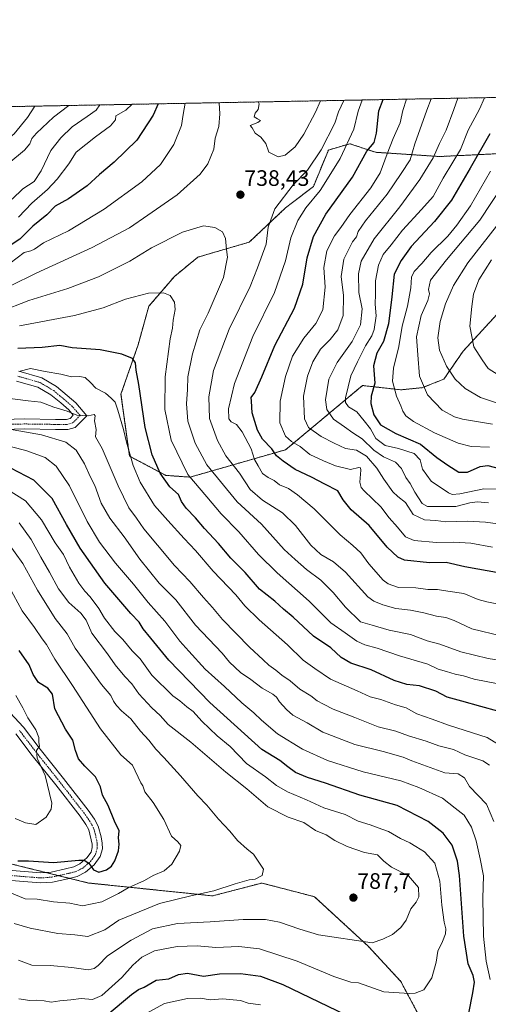
# Model space of a CAD drawing. Units: metres. Extents: x 627701 to 631151, y 4741183 to 4743560.
# Drawn here: x 629040 to 629250, y 4743119 to 4743560 of the extents above; entities that cross this region are included whole.
import ezdxf
from ezdxf.enums import TextEntityAlignment as Align

# ---------------------------------------------------------------- set-up
doc = ezdxf.new("R2010")
doc.units = ezdxf.units.M
doc.header["$MEASUREMENT"] = 0
doc.linetypes.add('TRAZO_Y_PUNTO', pattern=[1, 0.5, -0.25, 0, -0.25])
doc.linetypes.add('TRAZOS', pattern=[0.75, 0.5, -0.25])
for name, color, linetype, lineweight in [('Arbolado forestal', 92, 'TRAZOS', 0), ('Arbolado forestal CxS', 92, 'Continuous', 0), ('Camino', 19, 'Continuous', 0), ('Camino Cxs', 19, 'Continuous', 0), ('Camino eje', 39, 'TRAZO_Y_PUNTO', 13), ('Carátula', 7, 'Continuous', 5), ('Comarca CxS', 133, 'Continuous', 0), ('Comunidad Autónoma CxS', 142, 'Continuous', 0), ('Curva de nivel maestra', 36, 'Continuous', 30), ('Curva de nivel normal', 36, 'Continuous', 0), ('Municipio CxS', 142, 'Continuous', 0), ('Provincia CxS', 1, 'Continuous', 0), ('Punto de cota en terreno', 7, 'Continuous', 0), ('Rótulo de punto de cota en terreno', 19, 'Continuous', 0)]:
    doc.layers.add(name, color=color, linetype=linetype, lineweight=lineweight)
doc.styles.add('Arial', font='txt', dxfattribs={"height": 0.2})

# ---------------------------------------------------------------- blocks, each defined once
blk = doc.blocks.new('*U171')
at = {"layer": 'Curva de nivel normal', "color": 36, "linetype": 'Continuous', "lineweight": 0}
for points in [[(629096.74, 4743114.84, 770), (629105.34, 4743119.45, 770), (629115.58, 4743121.74, 770), (629121.46, 4743121.87, 770), (629125.85, 4743121.2, 770), (629131.25, 4743121.65, 770), (629139.37, 4743120.81, 770), (629142.73, 4743119.72, 770), (629148.32, 4743118.95, 770)], [(629251.22, 4743130.32, 770), (629249.44, 4743138.45, 770), (629248.29, 4743149.6, 770), (629247.88, 4743166.66, 770), (629248.18, 4743176.72, 770), (629246.73, 4743184.25, 770), (629245, 4743192.29, 770), (629242.79, 4743198.45, 770), (629239.49, 4743203.88, 770), (629235.59, 4743206.95, 770), (629229.9, 4743211.39, 770), (629219.25, 4743216.19, 770), (629211.25, 4743219.2, 770), (629194.29, 4743223.18, 770), (629178.35, 4743228.31, 770), (629167.1, 4743233.38, 770), (629156.01, 4743240.28, 770), (629148.73, 4743246.33, 770), (629145.38, 4743249.66, 770), (629139.94, 4743254.21, 770), (629132.21, 4743261.52, 770), (629123.51, 4743269.29, 770), (629116.26, 4743277.24, 770), (629112.13, 4743281.82, 770), (629105.5, 4743290.77, 770), (629098.02, 4743299.03, 770), (629091.4, 4743307.32, 770), (629083.41, 4743316.66, 770), (629076.18, 4743326.1, 770), (629070.68, 4743335.28, 770), (629062.8, 4743351.26, 770), (629056.75, 4743360.13, 770), (629051.81, 4743363.93, 770), (629043.25, 4743367.17, 770), (629030.76, 4743370.34, 770)]]:
    blk.add_polyline3d(points, dxfattribs=at)
blk = doc.blocks.new('*U173')
at = {"layer": 'Curva de nivel normal', "color": 36, "linetype": 'Continuous', "lineweight": 0}
blk.add_polyline3d([(629252.24, 4743378.88, 690), (629238.84, 4743381.16, 690), (629235.22, 4743382.21, 690), (629229.65, 4743385.24, 690), (629223.2, 4743392.13, 690), (629219.56, 4743400.49, 690), (629218.78, 4743410.03, 690), (629218.21, 4743418.08, 690), (629219.22, 4743422.8, 690), (629220.34, 4743427.58, 690), (629223.34, 4743434.26, 690), (629224.06, 4743437.36, 690), (629223.52, 4743439.29, 690), (629224.49, 4743443.45, 690), (629231.66, 4743452.58, 690), (629246.6, 4743470.21, 690), (629256.69, 4743485.59, 690)], dxfattribs=at)
blk = doc.blocks.new('*U176')
at = {"layer": 'Curva de nivel normal', "color": 36, "linetype": 'Continuous', "lineweight": 0}
blk.add_polyline3d([(629256.58, 4743284.06, 735), (629243.04, 4743287.29, 735), (629235.08, 4743291.01, 735), (629231.35, 4743292.38, 735), (629227.14, 4743292.98, 735), (629221.56, 4743294.49, 735), (629215.46, 4743295.61, 735), (629209, 4743296.42, 735), (629203.09, 4743298.09, 735), (629199.04, 4743299.6, 735), (629196.34, 4743301.64, 735), (629186.35, 4743312.61, 735), (629181.06, 4743317.33, 735), (629175.29, 4743320.62, 735), (629170.92, 4743324.78, 735), (629163.98, 4743333.59, 735), (629158.13, 4743339.29, 735), (629149.27, 4743344.91, 735), (629143.66, 4743349.62, 735), (629138.9, 4743356.94, 735), (629132.84, 4743364.8, 735), (629129, 4743371.59, 735), (629125.5, 4743381.52, 735), (629125.12, 4743391.14, 735), (629127.26, 4743402.96, 735), (629134.32, 4743421.44, 735), (629143.66, 4743440.51, 735), (629146.98, 4743448.97, 735), (629150.92, 4743459.58, 735), (629151.76, 4743467.14, 735), (629154.74, 4743475.42, 735), (629162.9, 4743486.02, 735), (629169.37, 4743492.71, 735), (629175.55, 4743501.79, 735), (629181.59, 4743513.76, 735), (629183.27, 4743518.84, 735), (629185.6, 4743523.93, 735)], dxfattribs=at)
blk = doc.blocks.new('*U177')
at = {"layer": 'Curva de nivel normal', "color": 36, "linetype": 'Continuous', "lineweight": 0}
blk.add_polyline3d([(629258.91, 4743386.8, 685), (629246.94, 4743390.83, 685), (629240.02, 4743394.85, 685), (629235.59, 4743399.11, 685), (629231.64, 4743404.88, 685), (629228.48, 4743412.11, 685), (629227.74, 4743417.52, 685), (629228.77, 4743424.85, 685), (629231.24, 4743432.85, 685), (629234.8, 4743441.02, 685), (629241.23, 4743451.2, 685), (629254.08, 4743467.58, 685)], dxfattribs=at)
blk = doc.blocks.new('*U185')
at = {"layer": 'Curva de nivel normal', "color": 36, "linetype": 'Continuous', "lineweight": 0}
blk.add_polyline3d([(629250.98, 4743226.26, 760), (629247.95, 4743228.14, 760), (629239.88, 4743230.79, 760), (629234.72, 4743233.24, 760), (629228.16, 4743234.91, 760), (629222.56, 4743237.05, 760), (629214.59, 4743239.3, 760), (629208.9, 4743241.45, 760), (629200.97, 4743243.38, 760), (629190.52, 4743247.57, 760), (629180.9, 4743251.24, 760), (629176.5, 4743253.54, 760), (629173.66, 4743255, 760), (629170.91, 4743257.27, 760), (629165.93, 4743260.27, 760), (629161.6, 4743264.04, 760), (629157.92, 4743266.5, 760), (629155.23, 4743268.76, 760), (629152.04, 4743270.97, 760), (629149.5, 4743273.44, 760), (629143.42, 4743279.02, 760), (629131.25, 4743291.52, 760), (629126.84, 4743296.78, 760), (629122.86, 4743301.27, 760), (629116.71, 4743308.48, 760), (629109.74, 4743315.6, 760), (629102.21, 4743324.75, 760), (629096.01, 4743332.06, 760), (629092.71, 4743336.81, 760), (629089.41, 4743341.53, 760), (629084.51, 4743351.32, 760), (629077.4, 4743368.04, 760), (629074.34, 4743373.26, 760), (629074.66, 4743376.6, 760), (629073.92, 4743380.45, 760), (629074.29, 4743382.62, 760), (629073.85, 4743383.22, 760), (629071.05, 4743382.73, 760), (629066.06, 4743383, 760), (629061.74, 4743384.72, 760), (629055.73, 4743386.56, 760), (629049.94, 4743388.82, 760), (629044.22, 4743389.33, 760), (629033.74, 4743390.68, 760)], dxfattribs=at)
blk = doc.blocks.new('*U190')
at = {"layer": 'Curva de nivel normal', "color": 36, "linetype": 'Continuous', "lineweight": 0}
blk.add_polyline3d([(629258.65, 4743261.88, 745), (629244.08, 4743264.7, 745), (629239.3, 4743266.23, 745), (629235.53, 4743267, 745), (629231.6, 4743268.23, 745), (629227.98, 4743269.21, 745), (629223.27, 4743271.39, 745), (629210.64, 4743275.15, 745), (629200.64, 4743278.63, 745), (629195.12, 4743280.07, 745), (629191.46, 4743281.74, 745), (629186.32, 4743285.5, 745), (629179.82, 4743290.02, 745), (629170.07, 4743299.73, 745), (629155.72, 4743312.3, 745), (629147.47, 4743320.56, 745), (629138.59, 4743330.73, 745), (629130.74, 4743338.84, 745), (629124.23, 4743346.37, 745), (629115.82, 4743356.41, 745), (629108.38, 4743371.73, 745), (629105.47, 4743385.48, 745), (629105.56, 4743400.16, 745), (629107.86, 4743417.09, 745), (629108.88, 4743421.9, 745), (629109.27, 4743425.44, 745), (629110.16, 4743430.26, 745), (629109.75, 4743433.52, 745), (629107.85, 4743436.61, 745), (629104.85, 4743437.8, 745), (629098.08, 4743437.55, 745), (629087.81, 4743434.94, 745), (629077.82, 4743431.09, 745), (629065.06, 4743427.63, 745), (629040.32, 4743422.89, 745)], dxfattribs=at)
blk = doc.blocks.new('*U192')
at = {"layer": 'Curva de nivel normal', "color": 36, "linetype": 'Continuous', "lineweight": 0}
blk.add_polyline3d([(629252.25, 4743323.83, 720), (629242.49, 4743325.66, 720), (629234.97, 4743326.1, 720), (629227.23, 4743325.88, 720), (629217.2, 4743326.78, 720), (629213.26, 4743328.48, 720), (629209.75, 4743332.84, 720), (629205.97, 4743336.92, 720), (629202.24, 4743341.85, 720), (629194.77, 4743349.04, 720), (629193.45, 4743350.52, 720), (629192.88, 4743352.94, 720), (629193.29, 4743358.38, 720), (629193.19, 4743359.35, 720), (629192.34, 4743359.58, 720), (629188.7, 4743358.7, 720), (629181.88, 4743360.34, 720), (629176.6, 4743362.53, 720), (629170.38, 4743365.31, 720), (629166.03, 4743368.96, 720), (629162.23, 4743371.12, 720), (629159.56, 4743373.57, 720), (629156.94, 4743379.52, 720), (629157.18, 4743389.18, 720), (629159.46, 4743400.28, 720), (629162.62, 4743409.37, 720), (629167.69, 4743417.42, 720), (629173.07, 4743424.01, 720), (629176.2, 4743430.11, 720), (629177.25, 4743440.28, 720), (629176.67, 4743449.15, 720), (629178.02, 4743456.48, 720), (629181.41, 4743463.3, 720), (629184.34, 4743467.06, 720), (629188.35, 4743472.85, 720), (629197.74, 4743484.78, 720), (629201.93, 4743491.46, 720), (629205.14, 4743499.95, 720), (629207.75, 4743506.89, 720), (629210.95, 4743513.81, 720), (629212.15, 4743519.38, 720), (629213.76, 4743524.46, 720)], dxfattribs=at)
blk = doc.blocks.new('*U197')
at = {"layer": 'Curva de nivel normal', "color": 36, "linetype": 'Continuous', "lineweight": 0}
blk.add_polyline3d([(629252.88, 4743201.03, 765), (629249.5, 4743208.8, 765), (629241.93, 4743216.68, 765), (629239.69, 4743220.59, 765), (629236.94, 4743222.4, 765), (629230.85, 4743222.82, 765), (629216.18, 4743228.1, 765), (629212.26, 4743229.77, 765), (629203.22, 4743232.32, 765), (629190.56, 4743235.44, 765), (629176.32, 4743240.94, 765), (629169.26, 4743245.2, 765), (629162.8, 4743248.6, 765), (629159.91, 4743251.2, 765), (629156.8, 4743254.54, 765), (629155.52, 4743256.7, 765), (629153.79, 4743258.06, 765), (629149.04, 4743260.64, 765), (629143.95, 4743264.55, 765), (629139.44, 4743267.69, 765), (629134.44, 4743272.32, 765), (629131.08, 4743276.33, 765), (629119.21, 4743288.86, 765), (629110.39, 4743300.22, 765), (629102.96, 4743307.77, 765), (629094.34, 4743318.51, 765), (629087.19, 4743328.44, 765), (629080.8, 4743336.82, 765), (629076.98, 4743343.61, 765), (629074.1, 4743351.53, 765), (629072.08, 4743355.56, 765), (629069.5, 4743361.16, 765), (629065.69, 4743367.26, 765), (629061.15, 4743370.86, 765), (629050.26, 4743374.08, 765), (629029.7, 4743377.75, 765)], dxfattribs=at)
blk = doc.blocks.new('*U198')
at = {"layer": 'Curva de nivel normal', "color": 36, "linetype": 'Continuous', "lineweight": 0}
blk.add_polyline3d([(629255.97, 4743349.8, 705), (629248.38, 4743350.03, 705), (629237.63, 4743347.7, 705), (629234.12, 4743347.48, 705), (629232.48, 4743348.24, 705), (629224.77, 4743353.43, 705), (629220.85, 4743358.74, 705), (629219.86, 4743363, 705), (629217.19, 4743365.73, 705), (629210.1, 4743368.06, 705), (629204.11, 4743369.34, 705), (629200.02, 4743372.44, 705), (629197.66, 4743376.82, 705), (629194.8, 4743380.4, 705), (629191.49, 4743384.42, 705), (629187.79, 4743386.71, 705), (629186.46, 4743388.67, 705), (629186.46, 4743390.72, 705), (629188.8, 4743400.6, 705), (629191.79, 4743406.88, 705), (629195.35, 4743414.05, 705), (629198.19, 4743418.44, 705), (629199.27, 4743421.35, 705), (629200.13, 4743427.41, 705), (629199.75, 4743432.68, 705), (629199.85, 4743437.18, 705), (629199.78, 4743443.18, 705), (629201.13, 4743450.18, 705), (629203.26, 4743454.84, 705), (629206.91, 4743459.17, 705), (629211.99, 4743465.78, 705), (629220.47, 4743475.09, 705), (629225.68, 4743480.82, 705), (629230.13, 4743489.01, 705), (629234.53, 4743496.26, 705), (629237.93, 4743501.98, 705), (629241.39, 4743510.58, 705), (629246.41, 4743520.03, 705), (629248.7, 4743525.12, 705)], dxfattribs=at)
blk = doc.blocks.new('*U202')
at = {"layer": 'Curva de nivel normal', "color": 36, "linetype": 'Continuous', "lineweight": 0}
blk.add_polyline3d([(629254.9, 4743235.49, 755), (629249.94, 4743238.58, 755), (629243.35, 4743240.64, 755), (629232.54, 4743244.16, 755), (629225.29, 4743246.9, 755), (629218.35, 4743249.21, 755), (629213.57, 4743251.84, 755), (629208.78, 4743253.18, 755), (629202.18, 4743255.59, 755), (629197.4, 4743256.88, 755), (629191.59, 4743259.46, 755), (629179.71, 4743264.7, 755), (629172.65, 4743269.52, 755), (629167.47, 4743273.27, 755), (629160.46, 4743280.18, 755), (629147.66, 4743291.37, 755), (629141.24, 4743297.54, 755), (629137.31, 4743302.48, 755), (629127.11, 4743313.09, 755), (629119.14, 4743322.4, 755), (629114.2, 4743327.7, 755), (629106.88, 4743335.79, 755), (629100.84, 4743342.48, 755), (629094.38, 4743353, 755), (629091.25, 4743360.45, 755), (629088.35, 4743370.86, 755), (629086.98, 4743376.54, 755), (629084.34, 4743385.2, 755), (629083.29, 4743388.85, 755), (629081.39, 4743390.63, 755), (629078.87, 4743392.78, 755), (629074.52, 4743395.09, 755), (629072.14, 4743397.6, 755), (629069.74, 4743399.81, 755), (629067.28, 4743400.31, 755), (629063.61, 4743400.14, 755), (629058.94, 4743401.24, 755), (629051.89, 4743402.54, 755), (629045.32, 4743403.9, 755), (629040.07, 4743402.47, 755)], dxfattribs=at)
blk = doc.blocks.new('*U207')
at = {"layer": 'Curva de nivel normal', "color": 36, "linetype": 'Continuous', "lineweight": 0}
blk.add_polyline3d([(629250.92, 4743368.6, 695), (629242.72, 4743368.99, 695), (629236.81, 4743370.37, 695), (629226.21, 4743374.97, 695), (629216.87, 4743380.09, 695), (629213.5, 4743382.7, 695), (629212.14, 4743384.82, 695), (629211.26, 4743387.2, 695), (629209.19, 4743391.52, 695), (629207.53, 4743398.18, 695), (629207.98, 4743404.05, 695), (629210.34, 4743413.65, 695), (629211.81, 4743422.85, 695), (629214.13, 4743431.7, 695), (629215.63, 4743440.03, 695), (629216.02, 4743444.73, 695), (629217.19, 4743447.24, 695), (629220.6, 4743450.88, 695), (629224.8, 4743455.85, 695), (629232.26, 4743463.04, 695), (629236.26, 4743468, 695), (629242.43, 4743476.65, 695), (629251.3, 4743492.15, 695)], dxfattribs=at)
blk = doc.blocks.new('*U210')
at = {"layer": 'Curva de nivel normal', "color": 36, "linetype": 'Continuous', "lineweight": 0}
blk.add_polyline3d([(629260.76, 4743272.32, 740), (629250.28, 4743274.07, 740), (629238.13, 4743277.03, 740), (629228.72, 4743280.41, 740), (629223.02, 4743281.98, 740), (629215.5, 4743284.8, 740), (629206.03, 4743286.73, 740), (629198.3, 4743288.85, 740), (629193.1, 4743290.38, 740), (629186.37, 4743296.99, 740), (629180.9, 4743303.51, 740), (629175.41, 4743309.01, 740), (629168.94, 4743313.89, 740), (629163.82, 4743318.36, 740), (629159, 4743322.86, 740), (629148.7, 4743334.19, 740), (629137.87, 4743344.12, 740), (629124.26, 4743360.67, 740), (629119.04, 4743370.39, 740), (629115.79, 4743380.29, 740), (629115.12, 4743388.06, 740), (629115.59, 4743394.4, 740), (629115.81, 4743400.07, 740), (629117.88, 4743410.39, 740), (629121.22, 4743421.2, 740), (629124.89, 4743428.7, 740), (629131.79, 4743444.64, 740), (629133.47, 4743453.74, 740), (629133.05, 4743457.11, 740), (629132.58, 4743462.1, 740), (629131.3, 4743465.02, 740), (629127.89, 4743467.03, 740), (629122.86, 4743467.72, 740), (629113.39, 4743464.92, 740), (629099.47, 4743457.89, 740), (629089.83, 4743451.95, 740), (629075.81, 4743444.84, 740), (629062.08, 4743439.67, 740), (629044.58, 4743434.33, 740), (629031.39, 4743429.29, 740)], dxfattribs=at)
blk = doc.blocks.new('*U211')
at = {"layer": 'Curva de nivel normal', "color": 36, "linetype": 'Continuous', "lineweight": 0}
blk.add_polyline3d([(629251.82, 4743452.51, 680), (629246.1, 4743443.52, 680), (629243.71, 4743437.13, 680), (629242.97, 4743431.63, 680), (629242.04, 4743422.76, 680), (629243.85, 4743413.48, 680), (629247.61, 4743407.68, 680), (629250.34, 4743403.85, 680), (629254.85, 4743400.96, 680)], dxfattribs=at)
blk = doc.blocks.new('*U212')
at = {"layer": 'Curva de nivel normal', "color": 36, "linetype": 'Continuous', "lineweight": 0}
blk.add_polyline3d([(629250.46, 4743343.73, 710), (629245.51, 4743344.12, 710), (629242.04, 4743343.64, 710), (629235.86, 4743342.13, 710), (629227.84, 4743342.11, 710), (629223.08, 4743342.02, 710), (629220.77, 4743343.47, 710), (629217.43, 4743348.44, 710), (629215.32, 4743352.36, 710), (629213.4, 4743355.1, 710), (629211.55, 4743359.04, 710), (629208.81, 4743361.87, 710), (629203.46, 4743364.23, 710), (629199.03, 4743367.34, 710), (629193.9, 4743372.32, 710), (629189.72, 4743375.01, 710), (629185.95, 4743377.72, 710), (629181.03, 4743381.17, 710), (629177.99, 4743385.51, 710), (629177.42, 4743389.86, 710), (629179.01, 4743399.04, 710), (629182.6, 4743406.47, 710), (629189.46, 4743415.99, 710), (629193.19, 4743423.33, 710), (629193.84, 4743430.62, 710), (629192.38, 4743437.84, 710), (629192.17, 4743446.23, 710), (629193.48, 4743451.92, 710), (629199.21, 4743461.86, 710), (629210.71, 4743476.26, 710), (629219.77, 4743488.53, 710), (629225.61, 4743498.17, 710), (629228.54, 4743504.63, 710), (629231.46, 4743510.61, 710), (629234.93, 4743519.81, 710), (629236.71, 4743524.89, 710)], dxfattribs=at)
blk = doc.blocks.new('*U213')
at = {"layer": 'Curva de nivel normal', "color": 36, "linetype": 'Continuous', "lineweight": 0}
blk.add_polyline3d([(629254.69, 4743334.33, 715), (629249.11, 4743335, 715), (629240.94, 4743335.42, 715), (629231.32, 4743335.22, 715), (629226.94, 4743335.72, 715), (629221.72, 4743336.02, 715), (629216.76, 4743338.47, 715), (629213.34, 4743343.86, 715), (629209.89, 4743346.48, 715), (629207.63, 4743348.67, 715), (629203.53, 4743354.32, 715), (629200.4, 4743359.24, 715), (629195.82, 4743364.55, 715), (629191.37, 4743367.34, 715), (629186.37, 4743368.07, 715), (629181.38, 4743370.38, 715), (629175.52, 4743373.38, 715), (629169.88, 4743377.47, 715), (629168.11, 4743381.36, 715), (629167.56, 4743391.5, 715), (629169.42, 4743400.4, 715), (629171.83, 4743406.85, 715), (629175.16, 4743412.52, 715), (629179.47, 4743416.85, 715), (629183, 4743421.18, 715), (629185.3, 4743427.52, 715), (629185.44, 4743436.52, 715), (629184.46, 4743445, 715), (629185.66, 4743452.8, 715), (629187.68, 4743457, 715), (629189.55, 4743460.51, 715), (629191.37, 4743462.88, 715), (629192.12, 4743465.22, 715), (629195.43, 4743470.04, 715), (629205.09, 4743481.88, 715), (629211.4, 4743491.17, 715), (629215.3, 4743497.34, 715), (629217.52, 4743504.51, 715), (629222.83, 4743519.58, 715), (629224.78, 4743524.67, 715)], dxfattribs=at)
blk = doc.blocks.new('*U216')
at = {"layer": 'Curva de nivel normal', "color": 36, "linetype": 'Continuous', "lineweight": 0}
blk.add_polyline3d([(629257.25, 4743297.86, 730), (629249.74, 4743299.32, 730), (629245.87, 4743300.42, 730), (629239.41, 4743303.06, 730), (629232.26, 4743304.09, 730), (629227.55, 4743304.86, 730), (629223.26, 4743304.92, 730), (629217.92, 4743305.6, 730), (629210.1, 4743305.84, 730), (629205.53, 4743307.4, 730), (629203.32, 4743309.04, 730), (629196.84, 4743316.38, 730), (629193.32, 4743321.26, 730), (629189.62, 4743324.64, 730), (629183.96, 4743329.32, 730), (629172.36, 4743341, 730), (629164.86, 4743347.22, 730), (629160.87, 4743350.13, 730), (629156.79, 4743351.72, 730), (629154.46, 4743353.72, 730), (629151.72, 4743354.98, 730), (629149.28, 4743356.88, 730), (629147.3, 4743360.27, 730), (629145.6, 4743363.14, 730), (629144.14, 4743367.85, 730), (629140.15, 4743375.51, 730), (629137.58, 4743378.84, 730), (629135.19, 4743380.02, 730), (629134.14, 4743381.38, 730), (629133.94, 4743385.85, 730), (629136.65, 4743397.18, 730), (629144.82, 4743418.18, 730), (629154.54, 4743437.85, 730), (629159.52, 4743452.12, 730), (629161.94, 4743462.3, 730), (629165.05, 4743470.09, 730), (629168.66, 4743475.73, 730), (629175.04, 4743483.62, 730), (629178.41, 4743488.75, 730), (629184.04, 4743497.95, 730), (629190.09, 4743510.97, 730), (629192.07, 4743519.01, 730), (629193.82, 4743524.08, 730)], dxfattribs=at)
blk = doc.blocks.new('*U226')
at = {"layer": 'Curva de nivel normal', "color": 36, "linetype": 'Continuous', "lineweight": 0}
for points in [[(629147.34, 4743523.21, 740)], [(629175.15, 4743523.73, 740)]]:
    blk.add_polyline3d(points, dxfattribs=at)
blk = doc.blocks.new('*U233')
at = {"layer": 'Curva de nivel normal', "color": 36, "linetype": 'Continuous', "lineweight": 0}
for points in [[(629269.18, 4743525.5, 695)], [(629025.38, 4743520.92, 695)]]:
    blk.add_polyline3d(points, dxfattribs=at)
blk = doc.blocks.new('*U247')
at = {"layer": 'Curva de nivel normal', "color": 36, "linetype": 'Continuous', "lineweight": 0}
for points in [[(629236.7056, 4743524.8901, 710)], [(629062.45602, 4743521.61459, 710)]]:
    blk.add_polyline3d(points, dxfattribs=at)
blk = doc.blocks.new('*U253')
at = {"layer": 'Curva de nivel normal', "color": 36, "linetype": 'Continuous', "lineweight": 0}
for points in [[(629248.7, 4743525.12, 705)], [(629047.18, 4743521.33, 705)]]:
    blk.add_polyline3d(points, dxfattribs=at)
blk = doc.blocks.new('*U260')
at = {"layer": 'Curva de nivel normal', "color": 36, "linetype": 'Continuous', "lineweight": 0}
for points in [[(629213.76, 4743524.46, 720)], [(629090.85, 4743522.15, 720)]]:
    blk.add_polyline3d(points, dxfattribs=at)
blk = doc.blocks.new('*U264')
at = {"layer": 'Curva de nivel normal', "color": 36, "linetype": 'Continuous', "lineweight": 0}
for points in [[(629193.82, 4743524.08, 730)], [(629114.6, 4743522.59, 730)]]:
    blk.add_polyline3d(points, dxfattribs=at)
blk = doc.blocks.new('*U265')
at = {"layer": 'Curva de nivel normal', "color": 36, "linetype": 'Continuous', "lineweight": 0}
for points in [[(629129.74, 4743522.88, 735)], [(629185.6, 4743523.93, 735)]]:
    blk.add_polyline3d(points, dxfattribs=at)
blk = doc.blocks.new('*U268')
at = {"layer": 'Curva de nivel normal', "color": 36, "linetype": 'Continuous', "lineweight": 0}
for points in [[(629224.78, 4743524.67, 715)], [(629076.37, 4743521.88, 715)]]:
    blk.add_polyline3d(points, dxfattribs=at)
blk = doc.blocks.new('*U269')
at = {"layer": 'Curva de nivel maestra', "color": 36, "linetype": 'Continuous', "lineweight": 30}
for points in [[(629255.75, 4743312.18, 725), (629239.92, 4743314.97, 725), (629231.53, 4743317.02, 725), (629224.02, 4743316.82, 725), (629212.84, 4743318.1, 725), (629209.89, 4743319.43, 725), (629205.08, 4743323.86, 725), (629196.96, 4743333.6, 725), (629188.91, 4743340.59, 725), (629185.39, 4743344.98, 725), (629183.01, 4743349.03, 725), (629177.08, 4743352.02, 725), (629171.23, 4743355.16, 725), (629163.87, 4743358.7, 725), (629158.54, 4743362.41, 725), (629155.54, 4743364.7, 725), (629153.37, 4743367.83, 725), (629149.17, 4743372.28, 725), (629146.93, 4743376.19, 725), (629144.59, 4743384.02, 725), (629144.31, 4743389.18, 725), (629144.08, 4743390.9, 725), (629145.76, 4743393.04, 725), (629148.93, 4743400.12, 725), (629154.69, 4743414.08, 725), (629163.63, 4743430.89, 725), (629167.33, 4743441.65, 725), (629169.16, 4743453.4, 725), (629172.06, 4743462.98, 725), (629177.6, 4743472.9, 725), (629189.57, 4743489.51, 725), (629195.96, 4743501.17, 725), (629199.26, 4743504.98, 725), (629200.32, 4743509.21, 725), (629201.39, 4743519.18, 725), (629203.3, 4743524.26, 725)], [(629102.45, 4743522.37, 725), (629100.22, 4743517.28, 725), (629092.92, 4743506.1, 725), (629082.8, 4743496.17, 725), (629076.16, 4743490.72, 725), (629070.66, 4743485.71, 725), (629062.28, 4743479.75, 725), (629056.29, 4743476.61, 725), (629052.67, 4743472.65, 725), (629046.29, 4743467.52, 725), (629040.51, 4743461.76, 725), (629031.55, 4743455.87, 725)]]:
    blk.add_polyline3d(points, dxfattribs=at)
blk = doc.blocks.new('*U272')
at = {"layer": 'Curva de nivel maestra', "color": 36, "linetype": 'Continuous', "lineweight": 30}
blk.add_polyline3d([(629251.1, 4743508.99, 700), (629242.25, 4743493.53, 700), (629233.92, 4743479.3, 700), (629226.33, 4743469.73, 700), (629215.88, 4743458.42, 700), (629211.32, 4743452.16, 700), (629208.15, 4743446.04, 700), (629207.09, 4743435.98, 700), (629205.73, 4743423.9, 700), (629203.4, 4743415.93, 700), (629200.44, 4743410.76, 700), (629199.02, 4743405.06, 700), (629199.52, 4743397.32, 700), (629197.91, 4743391.52, 700), (629197.74, 4743388.18, 700), (629199.1, 4743383.13, 700), (629202.15, 4743378.64, 700), (629208.94, 4743374.81, 700), (629220.05, 4743370.03, 700), (629227.3, 4743363.96, 700), (629232.32, 4743360.54, 700), (629237.12, 4743357.41, 700), (629240.99, 4743357.47, 700), (629246.68, 4743360.04, 700), (629250.23, 4743360.37, 700), (629255.19, 4743359.14, 700)], dxfattribs=at)
blk = doc.blocks.new('*U275')
at = {"layer": 'Curva de nivel maestra', "color": 36, "linetype": 'Continuous', "lineweight": 30}
blk.add_polyline3d([(629254.58, 4743250.38, 750), (629246.98, 4743252.51, 750), (629238.5, 4743254.89, 750), (629231.98, 4743256.62, 750), (629226.82, 4743259.31, 750), (629219.52, 4743261.75, 750), (629213.82, 4743262.35, 750), (629208.26, 4743264.14, 750), (629197.92, 4743268.86, 750), (629188.76, 4743271.92, 750), (629184.42, 4743274.43, 750), (629179.78, 4743278.71, 750), (629172.02, 4743284.06, 750), (629162.91, 4743292.45, 750), (629158.56, 4743296.12, 750), (629154.76, 4743299.7, 750), (629147.95, 4743304.99, 750), (629141.51, 4743312.52, 750), (629135.04, 4743318.95, 750), (629129.52, 4743325.47, 750), (629123.21, 4743332.28, 750), (629119.25, 4743337.05, 750), (629115.05, 4743341.31, 750), (629113, 4743344.26, 750), (629111.53, 4743347.36, 750), (629107.66, 4743350.88, 750), (629103.44, 4743356.94, 750), (629099.75, 4743365.15, 750), (629096.62, 4743377.49, 750), (629093.79, 4743396.71, 750), (629092.6, 4743403.15, 750), (629092.29, 4743406.4, 750), (629090.99, 4743408.28, 750), (629086.24, 4743410.31, 750), (629076.54, 4743412.22, 750), (629063.98, 4743413.17, 750), (629058.48, 4743414.1, 750), (629050.57, 4743413.3, 750), (629039.61, 4743412.81, 750)], dxfattribs=at)
blk = doc.blocks.new('*U280')
at = {"layer": 'Curva de nivel maestra', "color": 36, "linetype": 'Continuous', "lineweight": 30}
blk.add_polyline3d([(629039.64, 4743183.4, 800), (629044.36, 4743183.35, 800), (629055.53, 4743182.61, 800), (629066.94, 4743183.73, 800), (629069.26, 4743183.64, 800), (629071.43, 4743182.37, 800), (629073.55, 4743179.34, 800), (629075.93, 4743178.33, 800), (629079.3, 4743179.32, 800), (629081.58, 4743180.94, 800), (629083.09, 4743183.45, 800), (629084.72, 4743187.83, 800), (629085.07, 4743190.9, 800), (629084.72, 4743193.7, 800), (629085.04, 4743196.9, 800), (629082.96, 4743201.13, 800), (629080.07, 4743208.11, 800), (629077.53, 4743212.79, 800), (629076.72, 4743216.51, 800), (629074.41, 4743221.01, 800), (629069.6, 4743225.76, 800), (629066.85, 4743229.04, 800), (629065.38, 4743232.79, 800), (629064.19, 4743237.48, 800), (629060.94, 4743242.28, 800), (629056.22, 4743251.5, 800), (629055.13, 4743258.09, 800), (629052.99, 4743260.78, 800), (629048.92, 4743263.18, 800), (629046.44, 4743266.84, 800), (629044.67, 4743271.17, 800), (629040.25, 4743277.61, 800)], dxfattribs=at)
blk = doc.blocks.new('5PATER')
at = {"layer": 'Carátula', "linetype": 'Continuous', "lineweight": 5}
h = blk.add_hatch(color=250, dxfattribs=at)
edge = h.paths.add_edge_path()
edge.add_ellipse((0, 0.01), major_axis=(-1.33, -1.34), ratio=0.999422, start_angle=0, end_angle=360)

msp = doc.modelspace()

# ---------------------------------------------------------------- linework, layer by layer
at = {"layer": 'Arbolado forestal', "color": 92, "linetype": 'TRAZOS', "lineweight": 0}
for points in [[(628497.68, 4743511, 845.79), (628534.52, 4743511.69, 835.91), (628537.33, 4743511.74, 834.66), (628540.14, 4743511.8, 834.25), (628632.44, 4743513.53, 795.14), (628635.7, 4743513.59, 793.87), (628638.96, 4743513.65, 793.28), (628821.12, 4743517.08, 733.93), (628823.36, 4743517.12, 733.67), (628825.6, 4743517.16, 733.59), (629315.58, 4743526.37, 675.8)], [(629267.81, 4743500.68, 689.07), (629228.54, 4743498.76, 708.74), (629199.81, 4743500.68, 723.08), (629188.31, 4743504.51, 729.38), (629178.74, 4743501.64, 733.44), (629172.03, 4743485.35, 731.61), (629159.58, 4743475.77, 733.31), (629143.3, 4743460.44, 737.4), (629120.31, 4743453.73, 742.74), (629109.78, 4743445.1, 743.94), (629098.28, 4743431.69, 745.98), (629093.49, 4743414.44, 748.66), (629085.83, 4743392.4, 753.12), (629089.66, 4743364.61, 754.96), (629105.94, 4743355.99, 749.14), (629116.76, 4743355.19, 744.45), (629159.58, 4743367.48, 722.62), (629194.06, 4743396.23, 702.14), (629211.3, 4743394.31, 694.03), (629220.88, 4743395.27, 689.97), (629230.45, 4743399.1, 686.47), (629239.07, 4743411.56, 681.69), (629261.1, 4743435.52, 673.66)], [(629381.26, 4742850.41, 719.35), (629365.08, 4742861.4, 724.4), (629355.68, 4742880.19, 732.3), (629347.83, 4742911.74, 745.69), (629336.29, 4742938.73, 755.71), (629312.69, 4742957.85, 762.4), (629295.45, 4742971.26, 765.84), (629266.72, 4742988.51, 767.95), (629241.15, 4743002.79, 765.36), (629235.74, 4743085.22, 774.19), (629222.4, 4743108.35, 777.52), (629211.17, 4743129.38, 781.12), (629196.62, 4743145.12, 784.65), (629172.51, 4743167.32, 788.23), (629164.74, 4743169.34, 788.65), (629148.92, 4743173.46, 789.63), (629126.89, 4743167.71, 789.45), (629071.34, 4743173.46, 798.74), (629062.77, 4743175.57, 798.63), (629057.88, 4743176.77, 798.41), (629052.23, 4743178.16, 797.97), (629022.94, 4743185.37, 798.31)]]:
    msp.add_polyline3d(points, dxfattribs=at)
at = {"layer": 'Arbolado forestal CxS', "color": 92, "linetype": 'Continuous', "lineweight": 0}
for points in [[(628497.68, 4743511, 845.79), (629315.58, 4743526.37, 675.8)], [(629267.81, 4743500.68, 689.07), (629228.54, 4743498.76, 708.74), (629199.81, 4743500.68, 723.08), (629188.31, 4743504.51, 729.38), (629178.74, 4743501.64, 733.44), (629172.03, 4743485.35, 731.61), (629159.58, 4743475.77, 733.31), (629143.3, 4743460.43, 737.4), (629120.31, 4743453.73, 742.74), (629109.78, 4743445.1, 743.94), (629098.28, 4743431.69, 745.98), (629093.5, 4743414.44, 748.66), (629085.83, 4743392.4, 753.12), (629089.66, 4743364.61, 754.96), (629105.94, 4743355.98, 749.14), (629116.76, 4743355.19, 744.45), (629159.58, 4743367.48, 722.62), (629194.06, 4743396.23, 702.14), (629211.3, 4743394.31, 694.03), (629220.88, 4743395.27, 689.97), (629230.45, 4743399.1, 686.47), (629239.07, 4743411.56, 681.69), (629261.1, 4743435.52, 673.66)], [(629261.1, 4743435.52, 673.66), (629239.07, 4743411.56, 681.69), (629230.45, 4743399.1, 686.47), (629220.88, 4743395.27, 689.97), (629211.3, 4743394.31, 694.03), (629194.06, 4743396.23, 702.14), (629159.58, 4743367.48, 722.62), (629116.76, 4743355.19, 744.45), (629105.94, 4743355.98, 749.14), (629089.66, 4743364.61, 754.96), (629085.83, 4743392.4, 753.12), (629093.5, 4743414.44, 748.66), (629098.28, 4743431.69, 745.98), (629109.78, 4743445.1, 743.94), (629120.31, 4743453.73, 742.74), (629143.3, 4743460.43, 737.4), (629159.58, 4743475.77, 733.31), (629172.03, 4743485.35, 731.61), (629178.74, 4743501.64, 733.44), (629188.31, 4743504.51, 729.38), (629199.81, 4743500.68, 723.08), (629228.54, 4743498.76, 708.74), (629267.81, 4743500.68, 689.07)], [(629222.4, 4743108.35, 777.52), (629211.17, 4743129.37, 781.12), (629196.63, 4743145.12, 784.65), (629172.51, 4743167.32, 788.23), (629164.75, 4743169.34, 788.65), (629148.92, 4743173.46, 789.63), (629126.89, 4743167.71, 789.45), (629071.34, 4743173.46, 798.74), (629022.94, 4743185.37, 798.31)], [(629022.94, 4743185.37, 798.31), (629071.34, 4743173.46, 798.74), (629126.89, 4743167.71, 789.45), (629148.92, 4743173.46, 789.63), (629164.75, 4743169.34, 788.65), (629172.51, 4743167.32, 788.23), (629196.63, 4743145.12, 784.65), (629211.17, 4743129.37, 781.12), (629222.4, 4743108.35, 777.52)]]:
    msp.add_polyline3d(points, dxfattribs=at)
at = {"layer": 'Camino', "color": 19, "linetype": 'Continuous', "lineweight": 0}
for points in [[(629040.12, 4743402.59, 754.86), (629050.42, 4743399.67, 755.78), (629056.97, 4743395.76, 757.02), (629061.72, 4743391.83, 758.28), (629065.59, 4743388.48, 758.99), (629070.57, 4743382.7, 759.97), (629065.33, 4743377.43, 760.76), (629061.95, 4743376.58, 761.46), (629056.46, 4743376.58, 762.69), (629042.61, 4743376.78, 764.3), (629024.07, 4743376.29, 766.45)], [(629024.12, 4743380.77, 764.77), (629042.59, 4743381.26, 762.97), (629056.5, 4743381.06, 761.46), (629061.4, 4743381.06, 760.77), (629063.03, 4743381.47, 760.52), (629064.47, 4743382.92, 760.16), (629062.41, 4743385.31, 759.78), (629058.83, 4743388.41, 758.44), (629054.38, 4743392.09, 757.81), (629048.63, 4743395.52, 756.52), (629039.02, 4743398.25, 754.98)], [(629036.24, 4743249.61, 807.03), (629042.13, 4743243.2, 805.89), (629049.61, 4743233.37, 804.82), (629060.09, 4743220.26, 803.23), (629071.14, 4743206.05, 801.91), (629073.97, 4743202.03, 801.46), (629075.65, 4743198.93, 801.35), (629077.02, 4743194.1, 801.04), (629077.41, 4743191.24, 800.82), (629077.48, 4743188.79, 800.68), (629076.5, 4743185.34, 800.48), (629073.88, 4743181.64, 800.04), (629069.91, 4743178.25, 799.5), (629066.24, 4743176.42, 798.8), (629061.96, 4743175.37, 798.61), (629055.14, 4743173.87, 798.02), (629049.82, 4743173.49, 797.51), (629036.63, 4743174.55, 796.53)], [(629037.13, 4743179.01, 797.31), (629049.84, 4743177.99, 797.76), (629054.5, 4743178.32, 798.19), (629060.95, 4743179.74, 799.05), (629064.69, 4743180.66, 799.34), (629067.42, 4743182.02, 799.58), (629070.54, 4743184.69, 800.13), (629072.4, 4743187.3, 800.49), (629072.98, 4743189.35, 800.73), (629072.94, 4743190.87, 800.89), (629071.47, 4743197.23, 801.42), (629070.15, 4743199.66, 801.85), (629067.54, 4743203.38, 802.1), (629056.57, 4743217.48, 803.87), (629046.08, 4743230.61, 805.35), (629038.69, 4743240.32, 806.82)]]:
    msp.add_polyline3d(points, dxfattribs=at)
at = {"layer": 'Camino Cxs', "color": 19, "linetype": 'Continuous', "lineweight": 0}
for points in [[(629040.12, 4743402.59, 754.86), (629050.42, 4743399.67, 755.78), (629056.97, 4743395.76, 757.02), (629061.72, 4743391.83, 758.28), (629065.59, 4743388.48, 758.99), (629070.57, 4743382.7, 759.97), (629065.33, 4743377.43, 760.76), (629061.95, 4743376.58, 761.46), (629056.46, 4743376.58, 762.69), (629042.61, 4743376.78, 764.3), (629024.07, 4743376.29, 766.45)], [(629024.12, 4743380.77, 764.77), (629042.59, 4743381.26, 762.97), (629056.5, 4743381.06, 761.46), (629061.4, 4743381.06, 760.77), (629063.03, 4743381.47, 760.52), (629064.47, 4743382.92, 760.16), (629062.41, 4743385.31, 759.78), (629058.83, 4743388.41, 758.44), (629054.38, 4743392.09, 757.81), (629048.63, 4743395.52, 756.52), (629039.02, 4743398.25, 754.98)], [(629036.24, 4743249.61, 807.03), (629042.13, 4743243.2, 805.89), (629049.61, 4743233.37, 804.82), (629060.09, 4743220.26, 803.23), (629071.14, 4743206.05, 801.91), (629073.97, 4743202.03, 801.46), (629075.65, 4743198.93, 801.35), (629077.02, 4743194.1, 801.04), (629077.41, 4743191.24, 800.82), (629077.48, 4743188.79, 800.68), (629076.5, 4743185.34, 800.48), (629073.88, 4743181.64, 800.04), (629069.91, 4743178.25, 799.5), (629066.24, 4743176.42, 798.8), (629061.96, 4743175.37, 798.61), (629055.14, 4743173.87, 798.02), (629049.82, 4743173.49, 797.51), (629036.63, 4743174.55, 796.53)], [(629037.13, 4743179.01, 797.31), (629049.84, 4743177.99, 797.76), (629054.5, 4743178.32, 798.19), (629060.95, 4743179.74, 799.05), (629064.69, 4743180.66, 799.34), (629067.42, 4743182.02, 799.58), (629070.54, 4743184.69, 800.13), (629072.4, 4743187.3, 800.49), (629072.98, 4743189.35, 800.73), (629072.94, 4743190.87, 800.89), (629071.47, 4743197.23, 801.42), (629070.15, 4743199.66, 801.85), (629067.54, 4743203.38, 802.1), (629056.57, 4743217.48, 803.87), (629046.08, 4743230.61, 805.35), (629038.69, 4743240.32, 806.82)]]:
    msp.add_polyline3d(points, dxfattribs=at)
at = {"layer": 'Camino eje', "color": 39, "linetype": 'TRAZO_Y_PUNTO', "lineweight": 13}
for points in [[(629024.1, 4743378.53, 764.92), (629042.6, 4743379.02, 763.03), (629056.48, 4743378.82, 761.47), (629061.68, 4743378.82, 760.87), (629064.18, 4743379.45, 760.58), (629067.52, 4743382.81, 759.88), (629064, 4743386.9, 759.23), (629060.28, 4743390.12, 758.29), (629055.68, 4743393.93, 757.31), (629049.53, 4743397.6, 756.27), (629044.38, 4743399.06, 755.48), (629039.57, 4743400.42, 754.87)], [(629036.88, 4743176.78, 796.81), (629049.83, 4743175.74, 797.64), (629054.82, 4743176.1, 798.1), (629061.46, 4743177.56, 798.73), (629065.47, 4743178.54, 799.11), (629068.67, 4743180.14, 799.53), (629070.65, 4743181.83, 799.8), (629072.21, 4743183.17, 799.99), (629073.14, 4743184.47, 800.19), (629074.45, 4743186.32, 800.46), (629075.23, 4743189.07, 800.72), (629075.2, 4743190.3, 800.83), (629075.18, 4743191.06, 800.9), (629074.98, 4743192.49, 801.02), (629074.25, 4743195.67, 801.25), (629073.56, 4743198.08, 801.4), (629072.06, 4743200.85, 801.58), (629070.65, 4743202.86, 801.82), (629069.34, 4743204.72, 801.98), (629063.82, 4743211.82, 802.81), (629058.33, 4743218.87, 803.52), (629053.09, 4743225.43, 804.47), (629047.85, 4743231.99, 804.98), (629040.41, 4743241.76, 806.23)]]:
    msp.add_polyline3d(points, dxfattribs=at)
at = {"layer": 'Comarca CxS', "color": 133, "linetype": 'Continuous', "lineweight": 0}
msp.add_polyline3d([(628829.17, 4741203.04, 724.86), (627743.83, 4741182.64, 609.42), (627700.93, 4743496.02, 730.06), (627980.72, 4743501.28, 806.29), (631106.54, 4743560.04, 722.47), (631150.58, 4741246.66, 626.75), (628829.17, 4741203.04, 724.86)], close=True, dxfattribs=at)
msp.add_polyline3d([(628829.17, 4741203.04, 724.86), (627743.83, 4741182.64, 609.42), (627700.93, 4743496.02, 730.06), (627980.72, 4743501.28, 806.29), (631106.54, 4743560.04, 722.47), (631150.58, 4741246.66, 626.75), (628829.17, 4741203.04, 724.86)], close=True, dxfattribs=at)
at = {"layer": 'Comunidad Autónoma CxS', "color": 142, "linetype": 'Continuous', "lineweight": 0}
msp.add_polyline3d([(629560.43, 4741216.78, 721.3), (627743.83, 4741182.64, 609.42), (627700.93, 4743496.02, 730.06), (627980.72, 4743501.28, 806.29), (630262.57, 4743544.17, 646.64), (631106.54, 4743560.04, 722.47), (631150.58, 4741246.66, 626.75), (630177.07, 4741228.37, 583.7), (629560.43, 4741216.78, 721.3)], close=True, dxfattribs=at)
msp.add_polyline3d([(629560.43, 4741216.78, 721.3), (627743.83, 4741182.64, 609.42), (627700.93, 4743496.02, 730.06), (627980.72, 4743501.28, 806.29), (630262.57, 4743544.17, 646.64), (631106.54, 4743560.04, 722.47), (631150.58, 4741246.66, 626.75), (630177.07, 4741228.37, 583.7), (629560.43, 4741216.78, 721.3)], close=True, dxfattribs=at)
at = {"layer": 'Curva de nivel maestra', "color": 36, "linetype": 'Continuous', "lineweight": 30}
for points in [[(629241.64, 4743115.2, 775), (629243.42, 4743124.33, 775), (629244.13, 4743129.08, 775), (629243.63, 4743131.98, 775), (629241.42, 4743137.3, 775), (629239.37, 4743149.6, 775), (629237.47, 4743176.82, 775), (629236.52, 4743183.27, 775), (629234.19, 4743190.48, 775), (629230.21, 4743195.83, 775), (629223.39, 4743201.01, 775), (629209.48, 4743208.1, 775), (629192.85, 4743212.86, 775), (629177.43, 4743218.24, 775), (629169.39, 4743220.72, 775), (629164.07, 4743223.02, 775), (629160.52, 4743225.47, 775), (629157.04, 4743228.32, 775), (629148.96, 4743233.31, 775), (629125.69, 4743254.25, 775), (629107.32, 4743273.18, 775), (629099.22, 4743283.16, 775), (629095.77, 4743287.24, 775), (629093.92, 4743290.33, 775), (629090.22, 4743294.1, 775), (629078.56, 4743307.68, 775), (629067.56, 4743323.35, 775), (629061.36, 4743334.06, 775), (629054.97, 4743345.62, 775), (629046.81, 4743353.81, 775), (629036.51, 4743359.28, 775)], [(629079.61, 4743114.49, 775), (629090.49, 4743123.52, 775), (629093.62, 4743125.84, 775), (629096.28, 4743126.87, 775), (629101.61, 4743130.01, 775), (629107.26, 4743130.6, 775), (629111.55, 4743132.48, 775), (629115.59, 4743133.16, 775), (629122.77, 4743131.69, 775), (629129.98, 4743132.82, 775), (629139.43, 4743132.99, 775), (629148.34, 4743131.69, 775), (629158.4, 4743128.03, 775), (629186.56, 4743114.45, 775)]]:
    msp.add_polyline3d(points, dxfattribs=at)
at = {"layer": 'Curva de nivel normal', "color": 36, "linetype": 'Continuous', "lineweight": 0}
for points in [[(629036.37, 4743440.85, 735), (629047.76, 4743446.52, 735), (629072.96, 4743458.02, 735), (629089.61, 4743466.85, 735), (629097.9, 4743472.49, 735), (629110.92, 4743481.55, 735), (629121.3, 4743490.84, 735), (629124.73, 4743495.51, 735), (629127.43, 4743502.1, 735), (629128.04, 4743506.92, 735), (629129.63, 4743512.28, 735), (629130.11, 4743517.84, 735), (629129.74, 4743522.88, 735)], [(629147.34, 4743523.21, 740), (629147.8, 4743522.31, 740), (629147.31, 4743519.83, 740), (629146.01, 4743518.14, 740), (629145.46, 4743516.54, 740), (629147.03, 4743515.7, 740), (629148.29, 4743514.87, 740), (629147.11, 4743514.04, 740), (629143.73, 4743512.73, 740), (629144.64, 4743511.55, 740), (629145.98, 4743509.22, 740), (629148.41, 4743507.41, 740), (629150.64, 4743504.58, 740), (629152.1, 4743500.77, 740), (629156.22, 4743498.58, 740), (629159.39, 4743499.38, 740), (629163.81, 4743503.17, 740), (629167.69, 4743508.84, 740), (629173, 4743518.65, 740), (629175.15, 4743523.73, 740)], [(628966.76, 4743519.82, 710), (628970.89, 4743518.01, 710), (628975.54, 4743514.94, 710), (628997.26, 4743500.64, 710), (629001.72, 4743496.49, 710), (629007.38, 4743492.49, 710), (629012.25, 4743490.12, 710), (629015.88, 4743489.7, 710), (629020.37, 4743490.49, 710), (629025.03, 4743490.39, 710), (629028.5, 4743491.4, 710), (629035.58, 4743495.87, 710), (629042.53, 4743501.59, 710), (629044.97, 4743504.46, 710), (629045.87, 4743506.86, 710), (629047.97, 4743509.19, 710), (629055.57, 4743516.44, 710), (629062.46, 4743521.61, 710)], [(628985.38, 4743520.17, 705), (628992.28, 4743515.25, 705), (629003.29, 4743506.72, 705), (629012.48, 4743501.53, 705), (629017.68, 4743500.68, 705), (629024.55, 4743502.1, 705), (629033.94, 4743505.69, 705), (629038.02, 4743508.98, 705), (629043.92, 4743516.22, 705), (629047.18, 4743521.33, 705)], [(629036.23, 4743451.09, 730), (629042.51, 4743455.76, 730), (629045.46, 4743456.5, 730), (629047.1, 4743457.25, 730), (629051.15, 4743460.11, 730), (629062.28, 4743465.45, 730), (629078.23, 4743475.2, 730), (629095.1, 4743487.44, 730), (629103.58, 4743495.24, 730), (629109.54, 4743504.18, 730), (629112.88, 4743512.69, 730), (629113.68, 4743517.53, 730), (629114.6, 4743522.59, 730)], [(629037.07, 4743479.71, 715), (629041.84, 4743484.29, 715), (629046.97, 4743487.65, 715), (629050.1, 4743492.29, 715), (629054.45, 4743501.51, 715), (629058.82, 4743507.17, 715), (629063.95, 4743512, 715), (629070.68, 4743516.72, 715), (629074.72, 4743519.56, 715), (629076.37, 4743521.88, 715)], [(629039.94, 4743471.64, 720), (629045.94, 4743477.89, 720), (629052.94, 4743484.05, 720), (629057.28, 4743488.6, 720), (629062.41, 4743495.48, 720), (629065.73, 4743500.74, 720), (629074.36, 4743507.66, 720), (629081.1, 4743512.44, 720), (629083.43, 4743515.16, 720), (629083.58, 4743516.97, 720), (629088, 4743519.46, 720), (629090.85, 4743522.15, 720)], [(629040.07, 4743121.6, 780), (629044.94, 4743120.84, 780), (629047.93, 4743120.95, 780), (629051.35, 4743120.66, 780), (629054.56, 4743120.08, 780), (629058.45, 4743120.72, 780), (629063.37, 4743121.21, 780), (629067.98, 4743121.8, 780), (629073.1, 4743121.34, 780), (629077.32, 4743123.15, 780), (629086.16, 4743131.1, 780), (629091.08, 4743136.68, 780), (629095.22, 4743140.31, 780), (629100.87, 4743143.04, 780), (629111.03, 4743145.01, 780), (629119.99, 4743145.26, 780), (629128.36, 4743144.66, 780), (629138.6, 4743145.08, 780), (629147.81, 4743143.95, 780), (629164.74, 4743138.48, 780), (629181.18, 4743131.59, 780), (629188.78, 4743129.08, 780), (629192.3, 4743128.71, 780), (629203.59, 4743124.7, 780), (629214.92, 4743124.01, 780), (629217.65, 4743124.09, 780), (629221.5, 4743125.6, 780), (629225.13, 4743131.04, 780), (629227, 4743138.04, 780), (629227.7, 4743142.93, 780), (629229.82, 4743147.2, 780), (629231.26, 4743150.64, 780), (629231.4, 4743152.89, 780), (629230.54, 4743155.89, 780), (629229.58, 4743163.56, 780), (629228.71, 4743174.22, 780), (629226.45, 4743182.4, 780), (629221.83, 4743187.46, 780), (629217.92, 4743189.76, 780), (629215.2, 4743191.48, 780), (629211.04, 4743193.37, 780), (629205.72, 4743196.56, 780), (629201.11, 4743198.1, 780), (629197.51, 4743199.46, 780), (629192.06, 4743201.22, 780), (629186.31, 4743204.08, 780), (629176.76, 4743207.2, 780), (629168.92, 4743210.65, 780), (629160.36, 4743214.25, 780), (629155.48, 4743217.08, 780), (629150.58, 4743221.06, 780), (629142.06, 4743226.96, 780), (629134.72, 4743234.57, 780), (629128.84, 4743239.44, 780), (629122.07, 4743245.95, 780), (629118.1, 4743250.33, 780), (629115.39, 4743252.33, 780), (629112.16, 4743255, 780), (629109.11, 4743257.28, 780), (629099.66, 4743266.6, 780), (629094.4, 4743273.82, 780), (629090.9, 4743277.5, 780), (629086.59, 4743282.54, 780), (629083.03, 4743286.05, 780), (629078.42, 4743292.04, 780), (629075.84, 4743296.36, 780), (629072.08, 4743301.58, 780), (629069.6, 4743304.16, 780), (629066.98, 4743307.74, 780), (629062.73, 4743314.87, 780), (629060.04, 4743320.5, 780), (629056.36, 4743325.75, 780), (629050.15, 4743336.11, 780), (629043.02, 4743344.61, 780), (629033.84, 4743350.38, 780)], [(629039.86, 4743138.9, 785), (629045.94, 4743136.73, 785), (629054.09, 4743136.56, 785), (629063.85, 4743135.68, 785), (629071.14, 4743134.64, 785), (629073.78, 4743135.24, 785), (629075.62, 4743136.58, 785), (629079.84, 4743140.89, 785), (629090.43, 4743147.94, 785), (629099.92, 4743152.96, 785), (629111.18, 4743155.36, 785), (629125.74, 4743156.11, 785), (629140.6, 4743157.19, 785), (629150.6, 4743157.18, 785), (629156.86, 4743155.94, 785), (629165.99, 4743152.77, 785), (629174.35, 4743150.22, 785), (629198.41, 4743146.71, 785), (629203.18, 4743148.34, 785), (629207.53, 4743150.36, 785), (629211.26, 4743153.47, 785), (629213.59, 4743156.88, 785), (629215.72, 4743161.84, 785), (629218.1, 4743164.82, 785), (629219.3, 4743167.26, 785), (629219.07, 4743171.39, 785), (629214.66, 4743176.62, 785), (629206.98, 4743180.6, 785), (629203.56, 4743183.19, 785), (629200.73, 4743186.02, 785), (629194.88, 4743187.17, 785), (629187.12, 4743189.74, 785), (629181.59, 4743192.54, 785), (629177.71, 4743195, 785), (629173.02, 4743196.98, 785), (629167.67, 4743200.62, 785), (629160.77, 4743203, 785), (629151.55, 4743207.58, 785), (629142.14, 4743215.66, 785), (629132.75, 4743223.08, 785), (629117.13, 4743236.54, 785), (629106.92, 4743244.44, 785), (629103.36, 4743248.52, 785), (629099.62, 4743251.87, 785), (629093.84, 4743258.2, 785), (629090.71, 4743262.6, 785), (629087.56, 4743265.95, 785), (629083.28, 4743271.2, 785), (629079.81, 4743276.07, 785), (629072.77, 4743285.36, 785), (629070.18, 4743291.11, 785), (629067.8, 4743294.3, 785), (629062.47, 4743299.04, 785), (629057.78, 4743305.26, 785), (629053.79, 4743312.58, 785), (629049.86, 4743319.41, 785), (629045.6, 4743327.35, 785), (629040.19, 4743334.77, 785)], [(629037.94, 4743155.4, 790), (629045.19, 4743153.24, 790), (629057.56, 4743150.91, 790), (629065.08, 4743150.32, 790), (629070.92, 4743149.58, 790), (629078.61, 4743152.46, 790), (629084.82, 4743156.89, 790), (629103.02, 4743164.32, 790), (629117.05, 4743167.77, 790), (629127.44, 4743169.92, 790), (629137, 4743173.1, 790), (629143.21, 4743174.9, 790), (629146, 4743175.18, 790), (629149.04, 4743176.82, 790), (629149.63, 4743179.6, 790), (629145.16, 4743186.42, 790), (629142.34, 4743188.66, 790), (629138.06, 4743192.55, 790), (629134.64, 4743196.66, 790), (629129.53, 4743202, 790), (629124.23, 4743208.39, 790), (629120.27, 4743212.46, 790), (629112.56, 4743221.47, 790), (629105.03, 4743229.69, 790), (629101.39, 4743233.34, 790), (629098.3, 4743237.4, 790), (629094.6, 4743241.45, 790), (629090.24, 4743246.96, 790), (629086.07, 4743250.57, 790), (629083.81, 4743252.92, 790), (629082.52, 4743254.94, 790), (629081.3, 4743257.44, 790), (629077.1, 4743262.35, 790), (629065.31, 4743278.56, 790), (629061.74, 4743285, 790), (629056.37, 4743291.96, 790), (629048.43, 4743304.58, 790), (629041.92, 4743316.56, 790), (629035, 4743326.1, 790)], [(629035.28, 4743169.54, 795), (629042.94, 4743166.32, 795), (629048.28, 4743166.16, 795), (629055.58, 4743165.1, 795), (629062.84, 4743164.37, 795), (629068.58, 4743163.22, 795), (629077.28, 4743165.07, 795), (629084.64, 4743168.76, 795), (629089.06, 4743171.37, 795), (629096.3, 4743174.55, 795), (629100.28, 4743176.89, 795), (629105.1, 4743178.88, 795), (629108.66, 4743181.88, 795), (629112.03, 4743187.76, 795), (629112.65, 4743190.27, 795), (629111.3, 4743191.88, 795), (629108.44, 4743194.41, 795), (629105.07, 4743201.88, 795), (629100.22, 4743209.55, 795), (629096.56, 4743214.26, 795), (629095.68, 4743216.95, 795), (629094.74, 4743218.38, 795), (629091.01, 4743226.28, 795), (629085.73, 4743230.9, 795), (629076.61, 4743242.52, 795), (629064.15, 4743261.87, 795), (629056.24, 4743273.69, 795), (629052.46, 4743280.26, 795), (629050.5, 4743282.87, 795), (629047.12, 4743287.84, 795), (629041.63, 4743295.34, 795), (629033.73, 4743309.69, 795)], [(629038.4, 4743202.34, 805), (629043.1, 4743200.35, 805), (629047.64, 4743199.69, 805), (629052.24, 4743202.95, 805), (629054.5, 4743206.46, 805), (629054.82, 4743209.28, 805), (629051.89, 4743221.68, 805), (629048.32, 4743229.32, 805), (629047.98, 4743232.73, 805), (629049.31, 4743234.76, 805), (629049.09, 4743236.31, 805), (629048.96, 4743238.55, 805), (629047.67, 4743242.1, 805), (629044.17, 4743247.43, 805), (629041.85, 4743251.94, 805), (629038.77, 4743257.36, 805)]]:
    msp.add_polyline3d(points, dxfattribs=at)
at = {"layer": 'Municipio CxS', "color": 142, "linetype": 'Continuous', "lineweight": 0}
msp.add_polyline3d([(627980.72, 4743501.28, 806.29), (630262.57, 4743544.17, 646.64)], dxfattribs=at)
msp.add_polyline3d([(627980.72, 4743501.28, 806.29), (630262.57, 4743544.17, 646.64)], dxfattribs=at)
at = {"layer": 'Provincia CxS', "color": 1, "linetype": 'Continuous', "lineweight": 0}
msp.add_polyline3d([(631150.58, 4741246.66, 626.75), (627743.83, 4741182.64, 609.42), (627700.93, 4743496.02, 730.06), (631106.54, 4743560.04, 722.47), (631150.58, 4741246.66, 626.75)], close=True, dxfattribs=at)
msp.add_polyline3d([(631150.58, 4741246.66, 626.75), (627743.83, 4741182.64, 609.42), (627700.93, 4743496.02, 730.06), (631106.54, 4743560.04, 722.47), (631150.58, 4741246.66, 626.75)], close=True, dxfattribs=at)

# ---------------------------------------------------------------- block references
at = {"layer": 'Curva de nivel maestra', "color": 36, "linetype": 'Continuous', "lineweight": 30}
for name in ['*U269', '*U272', '*U275', '*U280']:
    msp.add_blockref(name, (0, 0), dxfattribs=at)
at = {"layer": 'Curva de nivel normal', "color": 36, "linetype": 'Continuous', "lineweight": 0}
for name in ['*U216', '*U192', '*U213', '*U212', '*U198', '*U207', '*U173', '*U176', '*U211', '*U177', '*U233', '*U253', '*U247', '*U268', '*U260', '*U264', '*U265', '*U226', '*U210', '*U190', '*U202', '*U185', '*U197', '*U171']:
    msp.add_blockref(name, (0, 0), dxfattribs=at)
at = {"layer": 'Punto de cota en terreno', "linetype": 'Continuous', "lineweight": 0}
for p in [(629139.32, 4743481.68, 738.43), (629189.94, 4743166.91, 787.7)]:
    msp.add_blockref('5PATER', p, dxfattribs=at)

# ---------------------------------------------------------------- texts
at = {"layer": 'Rótulo de punto de cota en terreno', "color": 19, "linetype": 'Continuous', "lineweight": 0, "style": 'Arial'}
for s, p in [('738,43', (629141.08, 4743483.44)), ('787,7', (629191.7, 4743168.67))]:
    msp.add_text(s, height=7, dxfattribs=at).set_placement(p, align=Align.BOTTOM_LEFT)

doc.saveas('drawing.dxf')
